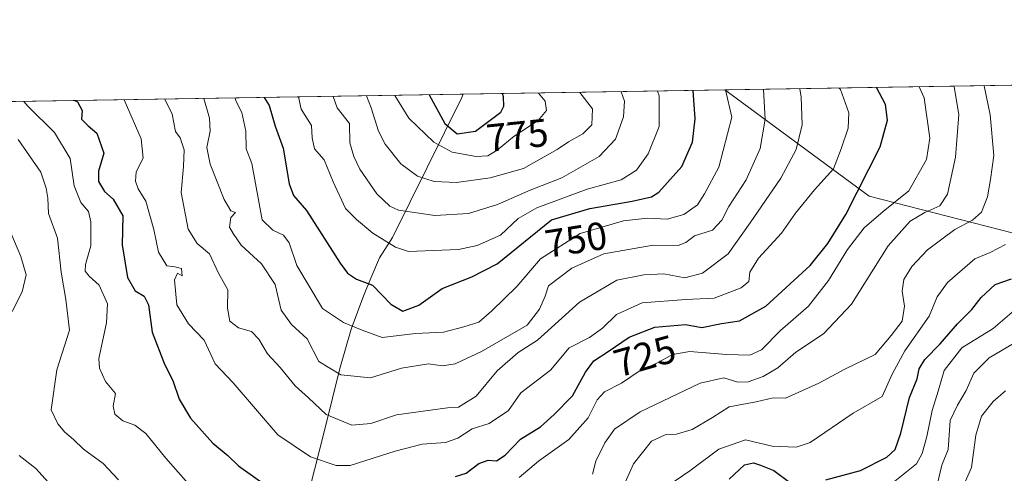
# Model space of a CAD drawing. Units: metres. Extents: x 610488 to 613926, y 4752455 to 4754824.
# Drawn here: x 612610 to 612861, y 4754708 to 4754824 of the extents above; entities that cross this region are included whole.
import ezdxf
from ezdxf.enums import TextEntityAlignment as Align

# ---------------------------------------------------------------- set-up
doc = ezdxf.new("R2010")
doc.units = ezdxf.units.M
doc.header["$MEASUREMENT"] = 0
for name, color, linetype, lineweight in [('Arbolado forestal CxS', 92, 'Continuous', 0), ('Centroide de Edificación ligera', 7, 'Continuous', 0), ('Comarca CxS', 21, 'Continuous', 0), ('Comunidad Autónoma CxS', 142, 'Continuous', 0), ('Curva de nivel maestra', 30, 'Continuous', 30), ('Curva de nivel normal', 30, 'Continuous', 0), ('Entidad de ámbito territorial', 7, 'Continuous', 0), ('Entidad de ámbito territorial CxS', 92, 'Continuous', 0), ('Municipio', 91, 'Continuous', 13), ('Municipio CxS', 4, 'Continuous', 0), ('Provincia CxS', 1, 'Continuous', 0), ('Rótulo de curva de nivel directora', 7, 'Continuous', 0)]:
    doc.layers.add(name, color=color, linetype=linetype, lineweight=lineweight)
doc.styles.add('Style-Arial', font='txt')

# ---------------------------------------------------------------- blocks, each defined once
blk = doc.blocks.new('*U9')
at = {"layer": 'Arbolado forestal CxS', "color": 92, "linetype": 'Continuous', "lineweight": 0}
blk.add_polyline3d([(612030.1185, 4754793.541300001, 589.4051000000036), (612789.6513, 4754805.965299999, 745.9492000000029), (612826.5500999996, 4754778.875299999, 723.3205000000017), (612899.5768999998, 4754760.070499999, 696.068299999999)], dxfattribs=at)

msp = doc.modelspace()

# ---------------------------------------------------------------- linework, layer by layer
at = {"layer": 'Arbolado forestal CxS', "color": 92, "linetype": 'Continuous', "lineweight": 0, "extrusion": (0.3357428491662468, 0.005491917466128946, 0.9419376720761711), "elevation": 232555.3830488731, "flags": 128}
msp.add_lwpolyline([(4744147.60260933, -650133.0627680722), (4744147.60260933, -650715.3993551141)], dxfattribs=at)
at = {"layer": 'Arbolado forestal CxS', "color": 92, "linetype": 'Continuous', "lineweight": 0, "extrusion": (-0.2124236311268004, -0.00347475207054975, 0.9771714931561161), "elevation": -145963.8544254777, "flags": 128}
msp.add_lwpolyline([(-4744147.504753607, 674303.0773577753), (-4744147.504753606, 674870.7188598604)], dxfattribs=at)
at = {"layer": 'Arbolado forestal CxS', "color": 92, "linetype": 'Continuous', "lineweight": 0}
for points in [[(612899.5768999998, 4754760.070499999, 696.068299999999), (612826.5500999996, 4754778.875299999, 723.3205000000017), (612789.6513, 4754805.965299999, 745.9492000000029), (613338.1026999997, 4754814.936600001, 550.4076999999961)], [(612789.6512000002, 4754805.965500001, 745.949299999993), (612826.5500999996, 4754778.875299999, 723.3205000000017), (612899.5768999998, 4754760.070499999, 696.068299999999)]]:
    msp.add_polyline3d(points, dxfattribs=at)
at = {"layer": 'Centroide de Edificación ligera', "color": 7, "linetype": 'Continuous', "lineweight": 0}
msp.add_point((612734, 4754797, 777.6536999999954), dxfattribs=at)
at = {"layer": 'Comarca CxS', "color": 21, "linetype": 'Continuous', "lineweight": 0, "flags": 128}
msp.add_lwpolyline([(611806.4370281767, 4752475.814782632), (610524.8700008423, 4752454.869982443), (610512.9593423707, 4753194.789255678), (610495.0722273273, 4754305.980647259), (610487.6300008419, 4754768.30998242), (611313.7052292712, 4754781.822522924), (612722.8171447031, 4754804.872096593), (613887.2900008676, 4754823.919982419), (613891.4518833366, 4754573.180653424), (613925.6900008679, 4752510.449982444), (613909.3011860694, 4752510.182138122)], close=True, dxfattribs=at)
at = {"layer": 'Comunidad Autónoma CxS', "color": 142, "linetype": 'Continuous', "lineweight": 0, "flags": 128}
msp.add_lwpolyline([(611806.4370281767, 4752475.814782632), (610524.8700008423, 4752454.869982443), (610512.9593423707, 4753194.789255678), (610495.0722273273, 4754305.980647259), (610487.6300008419, 4754768.30998242), (611313.7052292712, 4754781.822522924), (612722.8171447031, 4754804.872096593), (613887.2900008676, 4754823.919982419), (613891.4518833366, 4754573.180653424), (613925.6900008679, 4752510.449982444), (613909.3011860694, 4752510.182138122)], close=True, dxfattribs=at)
at = {"layer": 'Curva de nivel maestra', "color": 30, "linetype": 'Continuous', "lineweight": 30, "flags": 128}
for points, elevation in [([(612720.8099999996, 4754707.2301), (612723.54, 4754708.0801), (612726.8200000003, 4754710.5701), (612729.1799999997, 4754711.420100001), (612731.29, 4754711.2601), (612733.5199999996, 4754712.690099999), (612737.4800000006, 4754716.720100001), (612742.5300000003, 4754719.950099999), (612746.0199999996, 4754723.0601), (612750.7300000006, 4754727.790100001), (612754.0599999996, 4754733.860099999), (612756.2100000001, 4754736.770099999), (612759.8799999999, 4754739.1501), (612765.2199999997, 4754742.780099999), (612771.7699999996, 4754745.360099999), (612779.6399999997, 4754746.0601), (612783.7699999996, 4754745.300100001), (612788.8200000003, 4754746.350099999), (612793.3799999999, 4754747.020099999), (612800.1600000003, 4754750.7501), (612811.4199999999, 4754761.100099999), (612815.9299999997, 4754766.780099999), (612820.5999999996, 4754774.140100001), (612829.3399999999, 4754791.4001), (612831.2199999997, 4754798.2501), (612830.6600000003, 4754802.280099999), (612828.4297000002, 4754806.5997)], 725), ([(612672.0113000004, 4754804.040999999), (612673.2400000002, 4754802.0101), (612674.79, 4754796.710100001), (612676.8600000005, 4754791.140100001), (612678.3700000001, 4754781.9901), (612679.4600000001, 4754779.0101), (612682.8099999996, 4754775.170100001), (612691.3600000005, 4754761.720100001), (612693.2300000006, 4754759.1801), (612695.5199999996, 4754757.670100001), (612699.6699999999, 4754756.090100001), (612704.29, 4754751.280099999), (612707.4199999999, 4754749.460100001), (612711.4800000006, 4754750.970100001), (612717.4800000006, 4754755.2301), (612724.9900000002, 4754758.220100001), (612731.5, 4754761.520099999), (612745.3399999999, 4754772.770099999), (612755.1799999997, 4754775.710100001), (612765.9500000002, 4754777.530099999), (612770.9199999999, 4754778.6801), (612772.7999999998, 4754779.890100001), (612778.6699999999, 4754786.440099999), (612781.3499999996, 4754792.630100001), (612782.04, 4754798.5601), (612781.5394000001, 4754805.832599999)], 750), ([(612714.1562999999, 4754804.7304), (612718.1600000003, 4754797.440099999), (612721.2400000002, 4754794.780099999), (612725.9500000002, 4754795.450099999), (612732.4400000004, 4754800.3201), (612733.2199999997, 4754801.860099999), (612733.1200000001, 4754804.2401), (612732.8596999999, 4754805.036400001)], 775), ([(612623.6179999998, 4754803.249399999), (612624.2699999996, 4754802.940099999), (612625.4600000001, 4754800.7301), (612625.3399999999, 4754798.540100001), (612627.0199999996, 4754796.8201), (612629.2699999996, 4754794.960100001), (612631.0300000003, 4754789.840100001), (612629.6500000004, 4754785.2401), (612629.6900000004, 4754782.590100001), (612631.2000000002, 4754780.030099999), (612633.4199999999, 4754778.0601), (612635.8799999999, 4754773.8201), (612635.6799999997, 4754766.380100001), (612637.0899999999, 4754758.050100001), (612639.0199999996, 4754754.640100001), (612641.3600000005, 4754753.3201), (612642.4600000001, 4754751.0801), (612643.4000000004, 4754744.0601), (612646.5099999999, 4754735.950099999), (612648.6399999997, 4754731.790100001), (612650.2999999998, 4754727.020099999), (612653.1299999999, 4754722.100099999), (612658.8700000001, 4754715.7401), (612662.6699999999, 4754712.5601), (612665.4400000004, 4754709.960100001), (612671.0599999996, 4754705.940099999)], 725), ([(612815.4699999997, 4754706.360099999), (612824.2699999996, 4754708.7401), (612831, 4754712.190099999), (612833.1900000004, 4754714.0801), (612834.6399999997, 4754718.2601), (612836.7800000003, 4754727.370100001), (612838.75, 4754732.1801), (612839.3099999996, 4754734.7301), (612840.7199999997, 4754737.110099999), (612844.6699999999, 4754741.090100001), (612849.0700000003, 4754746.2601), (612852.75, 4754749.920100001), (612855.1399999997, 4754752.9801), (612858.6699999999, 4754756.300100001), (612862.8700000001, 4754757.700099999)], 700), ([(612790.7800000003, 4754706.5601), (612794.6600000003, 4754710.200099999), (612796.9900000002, 4754710.710100001), (612798.7800000003, 4754710.0801), (612802.1600000003, 4754708.800100001), (612806.54, 4754705.5001)], 700)]:
    msp.add_lwpolyline(points, dxfattribs=dict(at, elevation=elevation))
at = {"layer": 'Curva de nivel normal', "color": 30, "linetype": 'Continuous', "lineweight": 0, "flags": 128}
for points, elevation in [([(612636.1786000002, 4754803.455), (612640.5700000003, 4754793.480000001), (612641.0300000003, 4754788.529999999), (612639.3099999996, 4754785.08), (612639.0700000003, 4754782.67), (612639.8200000003, 4754780.74), (612641.7300000006, 4754777.59), (612643.7699999996, 4754770.300000001), (612645, 4754764.529999999), (612647.0800000001, 4754761.02), (612649.1600000003, 4754760.779999999), (612650.8700000001, 4754760.34), (612651.04, 4754758.5), (612649.8200000003, 4754759.16), (612649.0499999998, 4754757.5), (612649.6399999997, 4754751.060000001), (612652.6699999999, 4754746.230000001), (612656.6500000004, 4754742.01), (612659.4600000001, 4754736.02), (612664.0899999999, 4754731.119999999), (612675.4400000004, 4754717.91), (612683.8399999999, 4754712.289999999), (612690.3300000001, 4754710), (612693.9199999999, 4754710.01), (612705.4800000006, 4754713.720000001), (612712.3700000001, 4754715.480000001), (612718.2999999998, 4754715.890000001), (612721.4800000006, 4754717.02), (612725.1500000004, 4754719.369999999), (612729.4800000006, 4754720.779999999), (612734.4000000004, 4754724.07), (612737.5099999999, 4754728.560000001), (612745.1500000004, 4754734.4), (612749.8600000005, 4754740.100000001), (612755.0999999996, 4754742.77), (612758.4100000003, 4754745.100000001), (612761.9600000001, 4754748.640000001), (612768.5499999998, 4754751.58), (612779.6600000003, 4754752.480000001), (612786.9600000001, 4754752.779999999), (612793.8200000003, 4754755.449999999), (612795.7999999998, 4754757.08), (612796.0499999998, 4754759.42), (612798.2599999999, 4754762.960000001), (612804.1500000004, 4754769.369999999), (612807.7100000001, 4754774.49), (612812.5700000003, 4754780.49), (612817.4100000003, 4754785.800000001), (612819.3899999997, 4754790.939999999), (612821.1799999997, 4754796.199999999), (612821.3200000003, 4754800.140000001), (612819.2000000002, 4754806.100000001), (612818.8916999997, 4754806.443600001)], 730), ([(612737.1500000004, 4754707), (612742.0599999996, 4754711.119999999), (612749.7699999996, 4754716.689999999), (612754.7199999997, 4754722.180000001), (612757.0099999999, 4754726.82), (612758.9500000002, 4754728.890000001), (612763.2800000003, 4754731.100000001), (612767.9900000002, 4754734.279999999), (612772.2699999996, 4754736.16), (612776.2599999999, 4754738.41), (612780.7199999997, 4754739.16), (612790.0499999998, 4754738.350000001), (612796, 4754738.26), (612799.04, 4754739.600000001), (612803.8399999999, 4754744.5), (612811.0599999996, 4754750.699999999), (612816.1600000003, 4754757.300000001), (612820.9600000001, 4754765.25), (612825.2199999997, 4754770.720000001), (612830.0999999996, 4754774.880000001), (612836.6699999999, 4754780.24), (612841.1399999997, 4754788.180000001), (612841.9800000006, 4754793.619999999), (612840.5800000001, 4754803.92), (612839.2627999998, 4754806.776799999)], 720), ([(612755.8499999996, 4754707.850000001), (612756.7199999997, 4754711.140000001), (612759.0099999999, 4754715.82), (612761.4800000006, 4754719.279999999), (612768.0300000003, 4754723.74), (612783.3399999999, 4754731.060000001), (612789.4100000003, 4754732.42), (612793, 4754731.33), (612795.5999999996, 4754731.369999999), (612799.4100000003, 4754732.800000001), (612803.2199999997, 4754735), (612807.8200000003, 4754738.949999999), (612814.8200000003, 4754743.67), (612822.0300000003, 4754751.279999999), (612831.3600000005, 4754766.109999999), (612836.9699999997, 4754772.439999999), (612840.7300000006, 4754774.699999999), (612844.5599999996, 4754776.34), (612846.4900000002, 4754779.369999999), (612848.5599999996, 4754788.76), (612849.3799999999, 4754799.720000001), (612848.2100000001, 4754806.800000001), (612848.1485000001, 4754806.9222)], 715), ([(612761.7100000001, 4754700.15), (612766.3300000001, 4754710.5), (612770.9199999999, 4754716.220000001), (612774.3799999999, 4754717.859999999), (612777.3200000003, 4754718.08), (612781.2699999996, 4754719.220000001), (612786.5300000003, 4754722.26), (612790.7699999996, 4754724.980000001), (612797.6399999997, 4754726.26), (612802.0300000003, 4754727.32), (612805.1200000001, 4754727.27), (612813.7000000002, 4754731.100000001), (612820.2999999998, 4754734.630000001), (612828.0700000003, 4754738.369999999), (612832.1399999997, 4754743.230000001), (612834.9699999997, 4754746.92), (612835.5700000003, 4754750.77), (612834.9299999997, 4754754.550000001), (612835.4000000004, 4754757.550000001), (612837.3899999997, 4754760.91), (612841.4400000004, 4754765.17), (612848.4199999999, 4754770.34), (612852.9500000002, 4754772.74), (612855.1699999999, 4754774.74), (612856.7800000003, 4754778.699999999), (612857.5, 4754783.130000001), (612858.3399999999, 4754789.189999999), (612857.3899999997, 4754799.600000001), (612855.8662999999, 4754807.0485)], 710), ([(612646.6080999998, 4754803.625499999), (612648.4500000002, 4754799.76), (612649.2999999998, 4754795.350000001), (612650.5, 4754793.699999999), (612651.5499999998, 4754790.67), (612651.3399999999, 4754786.439999999), (612650.75, 4754779.77), (612652.54, 4754770.439999999), (612654.8600000005, 4754766.77), (612658.04, 4754764.100000001), (612660.2800000003, 4754759.17), (612662.7300000006, 4754754.890000001), (612662.5999999996, 4754750.220000001), (612663.2400000002, 4754746.9), (612665.4600000001, 4754745.180000001), (612668.7100000001, 4754744.24), (612670.6299999999, 4754742.279999999), (612672.79, 4754738.52), (612676.0999999996, 4754735.050000001), (612679.8799999999, 4754730.359999999), (612683.2999999998, 4754727.32), (612687.8200000003, 4754723.07), (612694.4100000003, 4754720.380000001), (612699.2000000002, 4754720.75), (612705.7400000002, 4754722.939999999), (612718.8200000003, 4754724.77), (612721.6200000001, 4754724.91), (612726.0999999996, 4754727.710000001), (612731.5199999996, 4754734.199999999), (612736.8799999999, 4754738.9), (612741.8200000003, 4754742.060000001), (612752.54, 4754751.720000001), (612762.0800000001, 4754757.4), (612768.9199999999, 4754758.720000001), (612774.04, 4754758.960000001), (612779.4400000004, 4754758), (612783.9500000002, 4754759.180000001), (612790.4800000006, 4754764.140000001), (612796.1399999997, 4754772.050000001), (612803.9600000001, 4754783.460000001), (612807.9100000003, 4754790.77), (612809.4100000003, 4754797.100000001), (612809.1699999999, 4754804.100000001), (612808.7742999997, 4754806.278100001)], 735), ([(612656.5782000005, 4754803.788600001), (612658.04, 4754798.75), (612658.1600000003, 4754795.470000001), (612657.3099999996, 4754791.310000001), (612658.1799999997, 4754786.980000001), (612661.7199999997, 4754777.960000001), (612663.4900000002, 4754775.07), (612664.6799999997, 4754774.630000001), (612663.4900000002, 4754773.41), (612663.1299999999, 4754770.92), (612664.0199999996, 4754769.300000001), (612666.0800000001, 4754766.359999999), (612671.2999999998, 4754761.59), (612674.7999999998, 4754756.27), (612676.3300000001, 4754749.680000001), (612678.9299999997, 4754746.07), (612682.9400000004, 4754742.41), (612685.9000000004, 4754736.609999999), (612691.5800000001, 4754733.180000001), (612699.1699999999, 4754732.390000001), (612707.0700000003, 4754734.880000001), (612713.9199999999, 4754735.970000001), (612717.5700000003, 4754735.52), (612720.7800000003, 4754736.039999999), (612727.4500000002, 4754739.180000001), (612739.1500000004, 4754745.91), (612742.3300000001, 4754749.99), (612743.7800000003, 4754753.310000001), (612744.5700000003, 4754755.9), (612750.5599999996, 4754760.439999999), (612758.75, 4754764.140000001), (612771.3499999996, 4754766.32), (612777.7199999997, 4754766.27), (612779.7100000001, 4754767), (612781.9000000004, 4754768.730000001), (612786.4699999997, 4754770.189999999), (612788.8799999999, 4754772.680000001), (612790.6299999999, 4754776.189999999), (612795.1399999997, 4754782.99), (612798.7000000002, 4754791.039999999), (612799.9800000006, 4754798.539999999), (612799.4978999998, 4754806.126399999)], 740), ([(612664.5526000002, 4754803.919000001), (612664.7800000003, 4754803.199999999), (612666.2400000002, 4754800.189999999), (612667.29, 4754795.439999999), (612667.3499999996, 4754790.939999999), (612668.7999999998, 4754787.15), (612671.4600000001, 4754772.779999999), (612674.1600000003, 4754770.109999999), (612676.9400000004, 4754768.890000001), (612678.3899999997, 4754766.890000001), (612680.3099999996, 4754761.100000001), (612686.8899999997, 4754750.180000001), (612692.2300000006, 4754746.539999999), (612697.04, 4754744.600000001), (612702.1500000004, 4754742.75), (612710.6399999997, 4754743.720000001), (612717.79, 4754744.130000001), (612722.9800000006, 4754745.480000001), (612726.8200000003, 4754746.680000001), (612730.1500000004, 4754749.58), (612736.5300000003, 4754755.779999999), (612742.54, 4754762.810000001), (612752.6799999997, 4754769.289999999), (612763.7999999998, 4754772.539999999), (612769.9100000003, 4754773.210000001), (612774.9199999999, 4754772.99), (612779.1699999999, 4754774.130000001), (612782.6699999999, 4754776.609999999), (612784.4800000006, 4754779.439999999), (612788.1299999999, 4754786.27), (612791.4000000004, 4754799.02), (612789.8410999998, 4754805.968400001)], 745), ([(612680.7209999999, 4754804.183499999), (612681.4000000004, 4754801.100000001), (612684.0599999996, 4754796.930000001), (612684.2800000003, 4754793.74), (612684.8700000001, 4754790.930000001), (612687.3399999999, 4754788.119999999), (612689.5899999999, 4754782.470000001), (612692.7599999999, 4754775.720000001), (612695.5599999996, 4754772.850000001), (612699.7199999997, 4754769.380000001), (612705.54, 4754765.82), (612708.8600000005, 4754764.710000001), (612721.5999999996, 4754765.220000001), (612726.3600000005, 4754766.26), (612732.3200000003, 4754768.859999999), (612736.8200000003, 4754773.119999999), (612741.6100000005, 4754775.890000001), (612754.4600000001, 4754780.65), (612763.1399999997, 4754782.99), (612767.0800000001, 4754785.49), (612770.0599999996, 4754789.609999999), (612772.8399999999, 4754796.66), (612772.8600000005, 4754801.82), (612772.8899999997, 4754804.51), (612772.4773000004, 4754805.684400001)], 755), ([(612689.6150000002, 4754804.3289), (612690.6200000001, 4754801.380000001), (612693.7699999996, 4754797.390000001), (612693.8899999997, 4754792.439999999), (612694.8899999997, 4754788.939999999), (612696.4199999999, 4754785.77), (612700.79, 4754779.439999999), (612704.0999999996, 4754776.279999999), (612706.2699999996, 4754775.25), (612715.5800000001, 4754773.859999999), (612724.2000000002, 4754774.42), (612731.5700000003, 4754776.730000001), (612739.9100000003, 4754780.359999999), (612748.0099999999, 4754783.52), (612757.5800000001, 4754788.939999999), (612761.6900000004, 4754793.390000001), (612763.7599999999, 4754799.08), (612764.0099999999, 4754803.130000001), (612763.1506000003, 4754805.5318)], 760), ([(612698.1040000003, 4754804.467800001), (612699.2999999998, 4754801.430000001), (612701.1699999999, 4754795.480000001), (612702.8799999999, 4754792.08), (612706.8700000001, 4754787.119999999), (612711.1200000001, 4754783.970000001), (612715.3600000005, 4754782.59), (612721.0800000001, 4754782.310000001), (612729.7400000002, 4754783.539999999), (612738.25, 4754785.939999999), (612746.8600000005, 4754790.730000001), (612749.7400000002, 4754792.75), (612753.3899999997, 4754794.77), (612755.6500000004, 4754797.08), (612755.8300000001, 4754801.109999999), (612752.6072000006, 4754805.359300001)], 765), ([(612705.3871999999, 4754804.5869), (612708.9299999997, 4754798.800000001), (612715.3200000003, 4754792.619999999), (612719.9800000006, 4754790.100000001), (612726.1500000004, 4754789), (612729.1500000004, 4754789.130000001), (612731.4800000006, 4754790.600000001), (612735.8200000003, 4754794.180000001), (612742, 4754798.210000001), (612744.0999999996, 4754800.74), (612743.7300000006, 4754803.100000001), (612742.0105999997, 4754805.186000001)], 770), ([(612610.5668000003, 4754803.036), (612611.5800000001, 4754801.859999999), (612618.4299999997, 4754795.07), (612622.4400000004, 4754788.449999999), (612623.4500000002, 4754781.470000001), (612625.1799999997, 4754777.220000001), (612627.0800000001, 4754774.9), (612627.7300000006, 4754772.310000001), (612627.6600000003, 4754766.140000001), (612626.3799999999, 4754761.42), (612626.2400000002, 4754759.720000001), (612627.2599999999, 4754758.42), (612629.8099999996, 4754756.060000001), (612631.9500000002, 4754751.300000001), (612631.7199999997, 4754746.470000001), (612629.7800000003, 4754737.4), (612629.9199999999, 4754734.880000001), (612631.4800000006, 4754731.470000001), (612634, 4754728.460000001), (612633.3899999997, 4754725.180000001), (612633.8399999999, 4754723.16), (612635.9100000003, 4754721.480000001), (612638.9800000006, 4754720.32), (612641.7800000003, 4754718.220000001), (612646.8899999997, 4754711.880000001), (612658.1500000004, 4754699.050000001)], 720), ([(612609.1100000005, 4754793.34), (612614.9400000004, 4754784.949999999), (612616.3099999996, 4754780.9), (612616.7300000006, 4754778.34), (612616.9100000003, 4754774.41), (612619.1699999999, 4754768.100000001), (612620.1100000005, 4754759.430000001), (612621.2999999998, 4754752.449999999), (612622.2400000002, 4754744.630000001), (612619.04, 4754734.439999999), (612617.5599999996, 4754724.24), (612619.2599999999, 4754720.67), (612621.04, 4754718.560000001), (612623.2599999999, 4754716.65), (612625.8600000005, 4754714.180000001), (612630.8200000003, 4754710.539999999), (612634.7800000003, 4754706.34)], 715), ([(612606.5499999998, 4754771.09), (612609.8399999999, 4754763.439999999), (612611.2000000002, 4754758.77), (612610.1399999997, 4754754.42), (612607.5899999999, 4754749.359999999)], 710), ([(612772.9800000006, 4754703.42), (612780.7300000006, 4754708.710000001), (612788.1399999997, 4754714.210000001), (612794.9600000001, 4754716.560000001), (612801.7400000002, 4754715), (612807.9000000004, 4754714.75), (612811.4600000001, 4754715.880000001), (612822.4500000002, 4754723.439999999), (612829.8700000001, 4754727.640000001), (612832.3799999999, 4754733.359999999), (612835.6399999997, 4754739.359999999), (612841.8300000001, 4754748.199999999), (612843.8799999999, 4754753.109999999), (612846.5099999999, 4754756.82), (612853.54, 4754762.84), (612857.4500000002, 4754764.430000001), (612861.3600000005, 4754766.480000001)], 705), ([(612833.0800000001, 4754706.02), (612838.5700000003, 4754710.439999999), (612840.0300000003, 4754713.100000001), (612841.2300000006, 4754717.439999999), (612842.5800000001, 4754724.100000001), (612844.1699999999, 4754729), (612845.6799999997, 4754734.32), (612850.1500000004, 4754740.100000001), (612858.1699999999, 4754745), (612867.1500000004, 4754752.67)], 695), ([(612843.9000000004, 4754705.100000001), (612845.0800000001, 4754710.100000001), (612846.6900000004, 4754714.109999999), (612847.1699999999, 4754721.52), (612849.0999999996, 4754725.460000001), (612851.2800000003, 4754729.17), (612853.2699999996, 4754733.58), (612857.1600000003, 4754737.5), (612867.7400000002, 4754743.76)], 690), ([(612849.8200000003, 4754703.119999999), (612852.6500000004, 4754709.539999999), (612853.7599999999, 4754717.76), (612855.2400000002, 4754722.609999999), (612858.1799999997, 4754726.4), (612861.3600000005, 4754729.100000001)], 685), ([(612609.3700000001, 4754712.550000001), (612613.6100000005, 4754709.24), (612623.1699999999, 4754698.74)], 710)]:
    msp.add_lwpolyline(points, dxfattribs=dict(at, elevation=elevation))
at = {"layer": 'Entidad de ámbito territorial', "color": 7, "linetype": 'Continuous', "lineweight": 0, "flags": 128}
msp.add_lwpolyline([(612695.224999998, 4754462.181), (612636.5579999997, 4754464.426), (612637.4999999984, 4754473.442999999), (612639.8770000002, 4754493.132000002), (612643.4679999988, 4754519.937000002), (612648.2259999999, 4754543.835000004), (612653.1969999997, 4754572.938000001), (612656.2079999994, 4754593.013000002), (612658.2479999978, 4754607.497000001), (612667.0049999988, 4754640.060000001), (612674.6339999988, 4754667.870000001), (612675.4550000001, 4754670.857), (612676.0479999988, 4754673.308999998), (612680.6829999983, 4754692.463000001), (612687.578, 4754719.680000001), (612691.2659999983, 4754734.814), (612694.2339999991, 4754744.865), (612697.4689999995, 4754753.523000002), (612699.213999999, 4754757.854), (612701.4589999993, 4754763.077000001), (612704.723, 4754768.309), (612722.4859999993, 4754804.000999999), (612722.8171447024, 4754804.872096591)], dxfattribs=at)
msp.add_lwpolyline([(612695.224999998, 4754462.181), (612636.5579999997, 4754464.426), (612637.4999999984, 4754473.442999999), (612639.8770000002, 4754493.132000002), (612643.4679999988, 4754519.937000002), (612648.2259999999, 4754543.835000004), (612653.1969999997, 4754572.938000001), (612656.2079999994, 4754593.013000002), (612658.2479999978, 4754607.497000001), (612667.0049999988, 4754640.060000001), (612674.6339999988, 4754667.870000001), (612675.4550000001, 4754670.857), (612676.0479999988, 4754673.308999998), (612680.6829999983, 4754692.463000001), (612687.578, 4754719.680000001), (612691.2659999983, 4754734.814), (612694.2339999991, 4754744.865), (612697.4689999995, 4754753.523000002), (612699.213999999, 4754757.854), (612701.4589999993, 4754763.077000001), (612704.723, 4754768.309), (612722.4859999993, 4754804.000999999), (612722.8171447024, 4754804.872096591)], dxfattribs=at)
at = {"layer": 'Entidad de ámbito territorial CxS', "color": 92, "linetype": 'Continuous', "lineweight": 0, "flags": 128}
for points in [[(612639.877000001, 4754493.132), (612643.4679999995, 4754519.937000001), (612648.2260000008, 4754543.835000002), (612653.1970000005, 4754572.938), (612656.2080000001, 4754593.013), (612658.2479999987, 4754607.497), (612667.0049999997, 4754640.060000001), (612674.6339999996, 4754667.87), (612675.4550000009, 4754670.857), (612676.0479999996, 4754673.308999999), (612680.6829999993, 4754692.463000001), (612687.578000001, 4754719.680000001), (612691.2659999991, 4754734.813999999), (612694.2339999999, 4754744.864999999), (612697.4690000003, 4754753.523000001), (612699.2139999999, 4754757.853999999), (612701.4590000003, 4754763.077), (612704.7230000009, 4754768.308999999), (612722.4860000003, 4754804.001), (612722.8171447031, 4754804.872096593), (613887.2900008676, 4754823.919982419)], [(611313.7052292712, 4754781.822522924), (612722.8171447031, 4754804.872096593), (612722.4860000003, 4754804.001), (612704.7230000009, 4754768.308999999), (612701.4590000003, 4754763.077), (612699.2139999999, 4754757.853999999), (612697.4690000003, 4754753.523000001), (612694.2339999999, 4754744.864999999), (612691.2659999991, 4754734.813999999), (612687.578000001, 4754719.680000001), (612680.6829999993, 4754692.463000001), (612676.0479999996, 4754673.308999999), (612675.4550000009, 4754670.857), (612674.6339999996, 4754667.87), (612667.0049999997, 4754640.060000001), (612658.2479999987, 4754607.497), (612656.2080000001, 4754593.013), (612653.1970000005, 4754572.938), (612648.2260000008, 4754543.835000002), (612643.4679999995, 4754519.937000001), (612639.877000001, 4754493.132)]]:
    msp.add_lwpolyline(points, dxfattribs=at)
at = {"layer": 'Municipio', "color": 91, "linetype": 'Continuous', "lineweight": 13, "flags": 128}
msp.add_lwpolyline([(612695.224999998, 4754462.181), (612636.5579999997, 4754464.426), (612637.4999999984, 4754473.442999999), (612639.8770000002, 4754493.132000002), (612643.4679999988, 4754519.937000002), (612648.2259999999, 4754543.835000004), (612653.1969999997, 4754572.938000001), (612656.2079999994, 4754593.013000002), (612658.2479999978, 4754607.497000001), (612667.0049999988, 4754640.060000001), (612674.6339999988, 4754667.870000001), (612675.4550000001, 4754670.857), (612676.0479999988, 4754673.308999998), (612680.6829999983, 4754692.463000001), (612687.578, 4754719.680000001), (612691.2659999983, 4754734.814), (612694.2339999991, 4754744.865), (612697.4689999995, 4754753.523000002), (612699.213999999, 4754757.854), (612701.4589999993, 4754763.077000001), (612704.723, 4754768.309), (612722.4859999993, 4754804.000999999), (612722.8171447024, 4754804.872096591)], dxfattribs=at)
msp.add_lwpolyline([(612695.224999998, 4754462.181), (612636.5579999997, 4754464.426), (612637.4999999984, 4754473.442999999), (612639.8770000002, 4754493.132000002), (612643.4679999988, 4754519.937000002), (612648.2259999999, 4754543.835000004), (612653.1969999997, 4754572.938000001), (612656.2079999994, 4754593.013000002), (612658.2479999978, 4754607.497000001), (612667.0049999988, 4754640.060000001), (612674.6339999988, 4754667.870000001), (612675.4550000001, 4754670.857), (612676.0479999988, 4754673.308999998), (612680.6829999983, 4754692.463000001), (612687.578, 4754719.680000001), (612691.2659999983, 4754734.814), (612694.2339999991, 4754744.865), (612697.4689999995, 4754753.523000002), (612699.213999999, 4754757.854), (612701.4589999993, 4754763.077000001), (612704.723, 4754768.309), (612722.4859999993, 4754804.000999999), (612722.8171447024, 4754804.872096591)], dxfattribs=at)
at = {"layer": 'Municipio CxS', "color": 4, "linetype": 'Continuous', "lineweight": 0, "flags": 128}
for points in [[(612639.877000001, 4754493.132), (612643.4679999995, 4754519.937000001), (612648.2260000008, 4754543.835000002), (612653.1970000005, 4754572.938), (612656.2080000001, 4754593.013), (612658.2479999987, 4754607.497), (612667.0049999997, 4754640.060000001), (612674.6339999996, 4754667.87), (612675.4550000009, 4754670.857), (612676.0479999996, 4754673.308999999), (612680.6829999993, 4754692.463000001), (612687.578000001, 4754719.680000001), (612691.2659999991, 4754734.813999999), (612694.2339999999, 4754744.864999999), (612697.4690000003, 4754753.523000001), (612699.2139999999, 4754757.853999999), (612701.4590000003, 4754763.077), (612704.7230000009, 4754768.308999999), (612722.4860000003, 4754804.001), (612722.8171447031, 4754804.872096593), (613887.2900008676, 4754823.919982419)], [(611313.7052292712, 4754781.822522924), (612722.8171447031, 4754804.872096593), (612722.4860000003, 4754804.001), (612704.7230000009, 4754768.308999999), (612701.4590000003, 4754763.077), (612699.2139999999, 4754757.853999999), (612697.4690000003, 4754753.523000001), (612694.2339999999, 4754744.864999999), (612691.2659999991, 4754734.813999999), (612687.578000001, 4754719.680000001), (612680.6829999993, 4754692.463000001), (612676.0479999996, 4754673.308999999), (612675.4550000009, 4754670.857), (612674.6339999996, 4754667.87), (612667.0049999997, 4754640.060000001), (612658.2479999987, 4754607.497), (612656.2080000001, 4754593.013), (612653.1970000005, 4754572.938), (612648.2260000008, 4754543.835000002), (612643.4679999995, 4754519.937000001), (612639.877000001, 4754493.132)]]:
    msp.add_lwpolyline(points, dxfattribs=at)
at = {"layer": 'Provincia CxS', "color": 1, "linetype": 'Continuous', "lineweight": 0, "flags": 128}
msp.add_lwpolyline([(611806.4370281767, 4752475.814782632), (610524.8700008423, 4752454.869982443), (610512.9593423707, 4753194.789255678), (610495.0722273273, 4754305.980647259), (610487.6300008419, 4754768.30998242), (611313.7052292712, 4754781.822522924), (612722.8171447031, 4754804.872096593), (613887.2900008676, 4754823.919982419), (613891.4518833366, 4754573.180653424), (613925.6900008679, 4752510.449982444), (613909.3011860694, 4752510.182138122)], close=True, dxfattribs=at)

# ---------------------------------------------------------------- block references
at = {"layer": 'Arbolado forestal CxS', "color": 92, "linetype": 'Continuous', "lineweight": 0}
msp.add_blockref('*U9', (0, 0), dxfattribs=at)

# ---------------------------------------------------------------- texts
at = {"layer": 'Rótulo de curva de nivel directora', "color": 7, "linetype": 'Continuous', "lineweight": 0, "style": 'Style-Arial'}
for s, rotation, p in [('775', 5.894284088401794, (612736.6455691343, 4754794.404529813)), ('750', 8.82238707642315, (612751.6435226247, 4754767.75363997)), ('725', 15.80751159172477, (612769.1965879475, 4754738.006285913))]:
    msp.add_text(s, height=7.000000000000002, rotation=rotation, dxfattribs=at).set_placement(p, align=Align.MIDDLE_CENTER)

doc.saveas('drawing.dxf')
